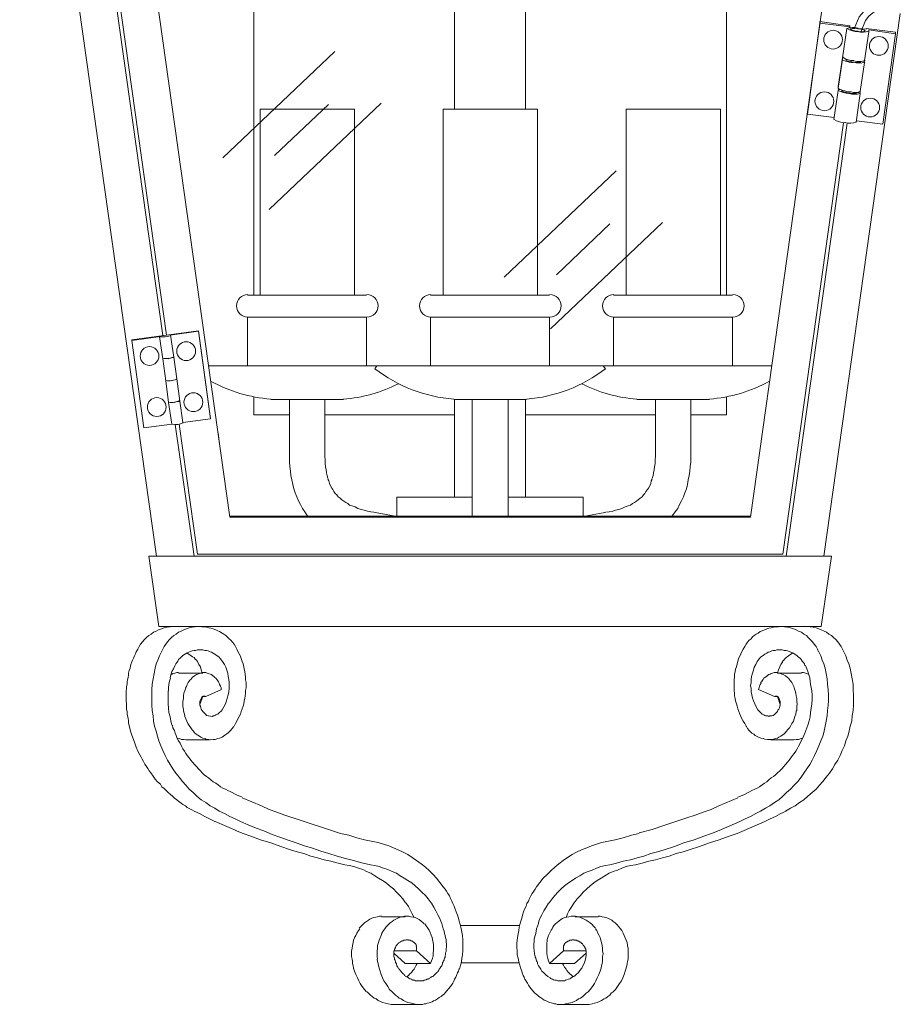
# Model space of a CAD drawing. Units: inches. Extents: x 2.7 to 13.9, y -3.7 to 27.1.
# Drawn here: x 3.3 to 12.6, y -3.7 to 6.7 of the extents above; entities that cross this region are included whole.
import ezdxf

# ---------------------------------------------------------------- set-up
doc = ezdxf.new("R2010")
doc.units = ezdxf.units.IN
doc.header["$MEASUREMENT"] = 0
doc.layers.add('Layer 1', color=7, linetype='Continuous')

# ---------------------------------------------------------------- blocks, each defined once
blk = doc.blocks.new('block 2')
at = {"layer": 'Layer 1', "color": 7, "lineweight": 18, "true_color": 0xffffff}
for points in [[(3.278, 11.322), (4.725, 1.064)], [(4.175, 10.91), (5.5, 1.477)], [(4.175, 10.91), (12.333, 10.91), (11.008, 1.477)], [(7.879, 10.884), (7.879, 5.793)], [(8.629, 10.884), (8.629, 5.793)], [(5.754, 10.548), (5.754, 3.826)], [(10.754, 3.826), (10.754, 10.548), (8.629, 10.548)], [(4.124, 8.137), (4.791, 3.398)], [(4.164, 8.142), (4.832, 3.403)], [(12.548, 6.94), (12.522, 6.94), (12.502, 6.94), (12.466, 6.94), (12.4, 6.935), (12.328, 6.914), (12.262, 6.879), (12.206, 6.828), (12.16, 6.772), (12.104, 6.644)], [(12.593, 6.807), (11.783, 1.064)], [(12.548, 6.863), (12.517, 6.863), (12.502, 6.863), (12.471, 6.863), (12.41, 6.853), (12.354, 6.838), (12.303, 6.812), (12.262, 6.777), (12.226, 6.731), (12.181, 6.619)], [(12.058, 6.675), (11.742, 6.721), (11.742, 6.705), (11.61, 5.742), (11.61, 5.757)], [(11.742, 6.705), (12.058, 6.665), (12.053, 6.654)], [(12.058, 6.665), (12.058, 6.675)], [(12.028, 6.649), (11.982, 6.338)], [(12.145, 6.644), (12.175, 6.639), (12.201, 6.634), (12.216, 6.629), (12.221, 6.619), (12.216, 6.619), (12.196, 6.614), (12.17, 6.614), (12.145, 6.619), (12.114, 6.624), (12.089, 6.629), (12.068, 6.639), (12.063, 6.644), (12.074, 6.644), (12.089, 6.649), (12.114, 6.649), (12.145, 6.644)], [(12.542, 6.593), (12.41, 5.635), (12.13, 5.671)], [(12.145, 6.649), (12.232, 6.639), (12.232, 6.649)], [(12.216, 6.308), (12.262, 6.614)], [(12.232, 6.639), (12.232, 6.649), (12.542, 6.609)], [(12.262, 6.614), (12.262, 6.634), (12.542, 6.593), (12.542, 6.609)], [(6.611, 6.405), (5.428, 5.278)], [(11.936, 6.012), (11.936, 6.033), (11.982, 6.338)], [(12.094, 6.287), (12.074, 6.287), (12.053, 6.293), (12.033, 6.298), (12.012, 6.303), (11.997, 6.308), (11.987, 6.313), (11.982, 6.318), (11.982, 6.323), (11.936, 6.012)], [(11.982, 6.338), (11.982, 6.338)], [(11.982, 6.323), (11.982, 6.338)], [(12.023, 6.318), (12.018, 6.313), (12.023, 6.308), (12.043, 6.303), (12.068, 6.298), (12.094, 6.293), (12.125, 6.287), (12.15, 6.287), (12.17, 6.287), (12.175, 6.293), (12.17, 6.298)], [(12.216, 6.287), (12.17, 5.982), (12.17, 5.977), (12.16, 5.977), (12.15, 5.971), (12.135, 5.971), (12.119, 5.971), (12.099, 5.971), (12.074, 5.977), (12.053, 5.977)], [(11.936, 5.992), (11.89, 5.686)], [(12.053, 5.977), (12.028, 5.982), (12.007, 5.987), (11.987, 5.992), (11.972, 5.997), (11.956, 6.002), (11.946, 6.007), (11.941, 6.012), (11.936, 6.012)], [(11.936, 5.992), (11.936, 5.997), (11.941, 5.997), (11.956, 6.002)], [(11.982, 5.992), (11.977, 5.992), (11.972, 5.987), (11.977, 5.982), (11.997, 5.977), (12.023, 5.971), (12.048, 5.966), (12.079, 5.961), (12.104, 5.961), (12.125, 5.961), (12.13, 5.966), (12.125, 5.971)], [(12.125, 5.656), (12.17, 5.961)], [(12.17, 5.961), (12.17, 5.977)], [(7.1, 5.859), (5.917, 4.733)], [(6.544, 5.844), (5.974, 5.304)], [(5.821, 3.826), (5.821, 5.793), (6.819, 5.793), (6.819, 3.826)], [(7.757, 3.826), (7.757, 5.793), (8.756, 5.793), (8.756, 3.826)], [(9.694, 3.826), (9.694, 5.793), (10.693, 5.793), (10.693, 3.826)], [(11.895, 5.706), (11.61, 5.742)], [(11.992, 5.65), (11.35, 1.084)], [(12.033, 5.645), (11.386, 1.064)], [(9.587, 5.141), (8.404, 4.015)], [(10.076, 4.596), (8.894, 3.469)], [(9.52, 4.58), (8.955, 4.04)], [(5.688, 3.826), (6.947, 3.826)], [(7.625, 3.826), (8.883, 3.826)], [(9.561, 3.826), (10.82, 3.826)], [(6.947, 3.592), (5.688, 3.592), (5.688, 3.077)], [(6.947, 3.592), (6.947, 3.077)], [(8.883, 3.592), (7.625, 3.592), (7.625, 3.077)], [(8.883, 3.592), (8.883, 3.077)], [(10.82, 3.592), (9.561, 3.592), (9.561, 3.077)], [(10.82, 3.592), (10.82, 3.077)], [(4.465, 3.347), (4.465, 3.352), (5.168, 3.449), (5.168, 3.444), (4.868, 3.403), (4.873, 3.403), (4.873, 3.398), (4.857, 3.393), (4.837, 3.388), (4.817, 3.383), (4.791, 3.383), (4.771, 3.383), (4.761, 3.383), (4.756, 3.388), (4.766, 3.388), (4.465, 3.347)], [(5.168, 3.444), (5.296, 2.516), (5.296, 2.521), (5.168, 3.449)], [(4.465, 3.347), (4.592, 2.42), (4.888, 2.46)], [(4.756, 3.383), (4.791, 3.153)], [(4.908, 3.169), (4.873, 3.403)], [(4.791, 3.153), (4.822, 2.919)], [(4.847, 3.153), (4.873, 3.158), (4.888, 3.164), (4.903, 3.164), (4.908, 3.169)], [(4.939, 2.939), (4.908, 3.169)], [(7.513, 3.077), (5.275, 3.077)], [(9.449, 3.077), (7.054, 3.077), (7.033, 3.046)], [(11.233, 3.077), (8.99, 3.077)], [(9.449, 3.077), (9.475, 3.046)], [(4.822, 2.919), (4.852, 2.69)], [(4.883, 2.919), (4.903, 2.924), (4.924, 2.929), (4.934, 2.934), (4.939, 2.939)], [(4.883, 2.919), (4.903, 2.924), (4.924, 2.929), (4.934, 2.934), (4.939, 2.939)], [(4.97, 2.705), (4.939, 2.939)], [(5.754, 2.746), (5.754, 2.557), (6.131, 2.557)], [(6.315, 2.72), (5.933, 2.72)], [(6.081, 2.72), (6.554, 2.72)], [(6.131, 2.16), (6.131, 2.72)], [(6.142, 2.72), (6.702, 2.72)], [(6.504, 2.72), (6.504, 2.16)], [(8.251, 2.72), (7.869, 2.72)], [(7.879, 2.72), (7.879, 1.686)], [(8.017, 2.72), (8.491, 2.72)], [(8.063, 1.487), (8.063, 2.72)], [(8.078, 2.72), (8.639, 2.72)], [(8.445, 2.72), (8.445, 1.487)], [(8.629, 2.72), (8.629, 1.686)], [(10.188, 2.72), (9.806, 2.72)], [(9.954, 2.72), (10.428, 2.72)], [(10.005, 2.72), (10.005, 2.16)], [(10.015, 2.72), (10.575, 2.72)], [(10.377, 2.557), (10.754, 2.557), (10.754, 2.746)], [(10.377, 2.16), (10.377, 2.72)], [(4.852, 2.69), (4.888, 2.46)], [(4.914, 2.69), (4.934, 2.695), (4.954, 2.7), (4.97, 2.7), (4.97, 2.705)], [(5.005, 2.476), (4.97, 2.705)], [(5.005, 2.476), (5.296, 2.516)], [(6.504, 2.557), (7.879, 2.557)], [(8.629, 2.557), (10.005, 2.557)], [(4.924, 2.455), (5.122, 1.064)], [(4.964, 2.46), (5.158, 1.084)], [(5.377, 2.369), (5.393, 2.256)], [(6.131, 2.16), (6.131, 2.109), (6.131, 2.058), (6.137, 2.012), (6.142, 1.961)], [(6.504, 2.16), (6.504, 2.119), (6.509, 2.083), (6.509, 2.042), (6.514, 2.007)], [(10.005, 2.16), (10.005, 2.119), (9.999, 2.083), (9.999, 2.042), (9.994, 2.007)], [(10.377, 2.16), (10.377, 2.109), (10.377, 2.058), (10.371, 2.012), (10.366, 1.961)], [(6.514, 2.007), (6.519, 1.976), (6.524, 1.946), (6.529, 1.915), (6.539, 1.884)], [(9.994, 2.007), (9.989, 1.976), (9.984, 1.946), (9.979, 1.915), (9.969, 1.884)], [(6.142, 1.961), (6.147, 1.915), (6.157, 1.869), (6.167, 1.823), (6.177, 1.777)], [(6.539, 1.879), (6.549, 1.859), (6.554, 1.833), (6.565, 1.808), (6.58, 1.782)], [(9.969, 1.879), (9.959, 1.859), (9.954, 1.833), (9.943, 1.808), (9.928, 1.782)], [(10.366, 1.961), (10.361, 1.915), (10.351, 1.869), (10.341, 1.823), (10.331, 1.777)], [(6.177, 1.777), (6.193, 1.732), (6.208, 1.691), (6.228, 1.65), (6.249, 1.609)], [(6.58, 1.782), (6.59, 1.767), (6.6, 1.747), (6.616, 1.726), (6.631, 1.711)], [(9.928, 1.782), (9.918, 1.767), (9.903, 1.747), (9.892, 1.726), (9.877, 1.711)], [(10.331, 1.777), (10.315, 1.732), (10.3, 1.691), (10.28, 1.65), (10.259, 1.609)], [(6.631, 1.711), (6.646, 1.691), (6.667, 1.675), (6.687, 1.66), (6.707, 1.645), (6.728, 1.63), (6.748, 1.619), (6.768, 1.604), (6.794, 1.594)], [(7.268, 1.686), (8.063, 1.686)], [(7.268, 1.487), (7.268, 1.686)], [(8.445, 1.686), (9.24, 1.686), (9.24, 1.487)], [(9.877, 1.711), (9.862, 1.691), (9.841, 1.675), (9.821, 1.66), (9.801, 1.645), (9.78, 1.63), (9.76, 1.619), (9.74, 1.604), (9.714, 1.594)], [(6.249, 1.609), (6.269, 1.568), (6.295, 1.533), (6.32, 1.492), (6.325, 1.487)], [(6.794, 1.594), (6.825, 1.584), (6.855, 1.568), (6.891, 1.558), (6.921, 1.548), (6.957, 1.538), (6.993, 1.533), (7.023, 1.528), (7.059, 1.523)], [(9.714, 1.594), (9.683, 1.584), (9.648, 1.568), (9.617, 1.558), (9.582, 1.548), (9.551, 1.538), (9.515, 1.533), (9.48, 1.528), (9.449, 1.523)], [(10.259, 1.609), (10.239, 1.568), (10.213, 1.533), (10.183, 1.492), (10.178, 1.487)], [(11.008, 1.487), (5.5, 1.487)], [(11.008, 1.477), (5.5, 1.477)], [(7.059, 1.523), (7.248, 1.487)], [(9.449, 1.523), (9.255, 1.487)], [(4.75, 0.32), (4.643, 1.064), (8.251, 1.064)], [(11.35, 1.084), (5.158, 1.084)], [(11.758, 0.32), (11.865, 1.064), (8.251, 1.064)], [(4.898, 0.32), (4.868, 0.315), (4.837, 0.31), (4.806, 0.305), (4.776, 0.294), (4.745, 0.284), (4.72, 0.269), (4.694, 0.259), (4.669, 0.238), (4.643, 0.223), (4.618, 0.203), (4.598, 0.182), (4.577, 0.157), (4.557, 0.131), (4.541, 0.106), (4.526, 0.08), (4.511, 0.05)], [(4.75, 0.32), (8.251, 0.32)], [(11.753, 0.32), (4.756, 0.32)], [(5.163, 0.32), (5.133, 0.315), (5.102, 0.31), (5.071, 0.305), (5.041, 0.294), (5.015, 0.284), (4.985, 0.269), (4.959, 0.259), (4.934, 0.238), (4.908, 0.223), (4.883, 0.203), (4.863, 0.182), (4.842, 0.157), (4.822, 0.131), (4.806, 0.106), (4.791, 0.08), (4.776, 0.05)], [(5.545, 0.131), (5.53, 0.152), (5.51, 0.172), (5.494, 0.187), (5.474, 0.208), (5.459, 0.223), (5.438, 0.238), (5.418, 0.249), (5.393, 0.264), (5.372, 0.274), (5.352, 0.284), (5.326, 0.294), (5.301, 0.3), (5.28, 0.305), (5.255, 0.31), (5.229, 0.315), (5.204, 0.315)], [(11.758, 0.32), (8.251, 0.32)], [(11.304, 0.315), (11.279, 0.315), (11.253, 0.31), (11.228, 0.305), (11.202, 0.3), (11.182, 0.294), (11.156, 0.284), (11.131, 0.274), (11.11, 0.264), (11.09, 0.249), (11.07, 0.238), (11.049, 0.223), (11.029, 0.208), (11.014, 0.187), (10.993, 0.172), (10.978, 0.152), (10.963, 0.131)], [(11.727, 0.05), (11.717, 0.08), (11.702, 0.106), (11.681, 0.131), (11.666, 0.157), (11.64, 0.182), (11.62, 0.203), (11.6, 0.223), (11.574, 0.238), (11.549, 0.259), (11.518, 0.269), (11.493, 0.284), (11.462, 0.294), (11.431, 0.305), (11.401, 0.31), (11.37, 0.315), (11.34, 0.32)], [(11.997, 0.05), (11.982, 0.08), (11.967, 0.106), (11.951, 0.131), (11.931, 0.157), (11.91, 0.182), (11.885, 0.203), (11.865, 0.223), (11.839, 0.238), (11.814, 0.259), (11.788, 0.269), (11.758, 0.284), (11.732, 0.294), (11.702, 0.305), (11.671, 0.31), (11.64, 0.315), (11.605, 0.32)], [(5.545, -0.735), (5.561, -0.71), (5.576, -0.684), (5.586, -0.659), (5.601, -0.633), (5.612, -0.608), (5.622, -0.582), (5.632, -0.552), (5.642, -0.526), (5.647, -0.501), (5.652, -0.47), (5.658, -0.445), (5.663, -0.414), (5.668, -0.388), (5.668, -0.358), (5.673, -0.332), (5.673, -0.302), (5.673, -0.276), (5.668, -0.246), (5.668, -0.215), (5.663, -0.19), (5.658, -0.159), (5.652, -0.134), (5.647, -0.108), (5.642, -0.078), (5.632, -0.052), (5.622, -0.022), (5.612, 0.004), (5.601, 0.029), (5.586, 0.055), (5.576, 0.08), (5.561, 0.106), (5.545, 0.131)], [(10.963, 0.131), (10.947, 0.106), (10.932, 0.08), (10.917, 0.055), (10.907, 0.029), (10.896, 0.004), (10.881, -0.022), (10.876, -0.052), (10.866, -0.078), (10.861, -0.108), (10.85, -0.134), (10.845, -0.159), (10.84, -0.19), (10.84, -0.215), (10.835, -0.246), (10.835, -0.276), (10.835, -0.302), (10.835, -0.332), (10.835, -0.358), (10.84, -0.388), (10.84, -0.414), (10.845, -0.445), (10.85, -0.47), (10.861, -0.501), (10.866, -0.526), (10.876, -0.552), (10.886, -0.582), (10.896, -0.608), (10.907, -0.633), (10.917, -0.659), (10.932, -0.684), (10.947, -0.71), (10.963, -0.735)], [(4.511, 0.05), (4.501, 0.029), (4.491, 0.009), (4.48, -0.016), (4.47, -0.037), (4.465, -0.057), (4.455, -0.083), (4.45, -0.103), (4.445, -0.123), (4.434, -0.149), (4.429, -0.174), (4.429, -0.195), (4.424, -0.22), (4.419, -0.246), (4.414, -0.266), (4.414, -0.292), (4.409, -0.317), (4.409, -0.343), (4.404, -0.363), (4.404, -0.388), (4.404, -0.414), (4.404, -0.46), (4.409, -0.506), (4.409, -0.531), (4.409, -0.557), (4.414, -0.582), (4.414, -0.608), (4.419, -0.628), (4.424, -0.653), (4.429, -0.679), (4.429, -0.704), (4.44, -0.745), (4.45, -0.791), (4.465, -0.832), (4.48, -0.878), (4.496, -0.918), (4.511, -0.959), (4.526, -1), (4.547, -1.041), (4.562, -1.066), (4.572, -1.087), (4.587, -1.112), (4.603, -1.138), (4.618, -1.163), (4.633, -1.183), (4.649, -1.209), (4.664, -1.229), (4.689, -1.265), (4.71, -1.296), (4.735, -1.326), (4.766, -1.352), (4.781, -1.377), (4.806, -1.397), (4.827, -1.418), (4.847, -1.438), (4.873, -1.459), (4.893, -1.479), (4.914, -1.499), (4.939, -1.515), (4.959, -1.53), (4.985, -1.55), (5.005, -1.566), (5.031, -1.581), (5.051, -1.596), (5.077, -1.612), (5.097, -1.622), (5.122, -1.637)], [(4.776, 0.05), (4.756, 0.009), (4.74, -0.037), (4.72, -0.078), (4.71, -0.123)], [(5.423, -0.052), (5.413, -0.037), (5.398, -0.022), (5.387, -0.006), (5.372, 0.004), (5.357, 0.014), (5.342, 0.024), (5.326, 0.035), (5.306, 0.045), (5.291, 0.05), (5.27, 0.06), (5.255, 0.065), (5.235, 0.065), (5.214, 0.07), (5.199, 0.07), (5.179, 0.07), (5.158, 0.07), (5.138, 0.065), (5.122, 0.065), (5.102, 0.06), (5.082, 0.055), (5.066, 0.045), (5.051, 0.04), (5.031, 0.029), (5.015, 0.019), (5, 0.009), (4.985, -0.006), (4.975, -0.016), (4.959, -0.032), (4.949, -0.047), (4.939, -0.062), (4.929, -0.078), (4.919, -0.098)], [(5.158, -0.052), (5.148, -0.037), (5.133, -0.027), (5.122, -0.011), (5.107, -0.001), (5.092, 0.009), (5.077, 0.019), (5.061, 0.029), (5.046, 0.04)], [(11.584, -0.098), (11.579, -0.078), (11.569, -0.062), (11.554, -0.047), (11.544, -0.032), (11.533, -0.016), (11.518, -0.006), (11.503, 0.009), (11.488, 0.019), (11.472, 0.029), (11.457, 0.04), (11.437, 0.045), (11.421, 0.055), (11.401, 0.06), (11.386, 0.065), (11.365, 0.065), (11.345, 0.07), (11.324, 0.07), (11.304, 0.07), (11.289, 0.07), (11.268, 0.065), (11.248, 0.065), (11.233, 0.06), (11.212, 0.05), (11.197, 0.045), (11.182, 0.035), (11.161, 0.024), (11.146, 0.014), (11.131, 0.004), (11.115, -0.006), (11.105, -0.022), (11.09, -0.037), (11.08, -0.052)], [(11.457, 0.04), (11.442, 0.029), (11.426, 0.019), (11.411, 0.009), (11.396, -0.001), (11.386, -0.011), (11.37, -0.027), (11.36, -0.037), (11.345, -0.052)], [(11.798, -0.123), (11.783, -0.078), (11.768, -0.037), (11.753, 0.009), (11.732, 0.05)], [(12.063, -0.123), (12.048, -0.078), (12.033, -0.037), (12.018, 0.009), (11.997, 0.05)], [(4.919, -0.098), (4.903, -0.129), (4.888, -0.159), (4.878, -0.195), (4.868, -0.225)], [(5.209, -0.174), (5.199, -0.139), (5.189, -0.108), (5.173, -0.083), (5.158, -0.052)], [(5.418, -0.562), (5.438, -0.531), (5.454, -0.501), (5.464, -0.47), (5.474, -0.439), (5.484, -0.404), (5.489, -0.373), (5.494, -0.338), (5.494, -0.307), (5.494, -0.276), (5.489, -0.241), (5.484, -0.21), (5.479, -0.174), (5.469, -0.144), (5.459, -0.113), (5.444, -0.083), (5.423, -0.052)], [(11.08, -0.052), (11.065, -0.083), (11.049, -0.113), (11.039, -0.144), (11.029, -0.174), (11.019, -0.21), (11.014, -0.241), (11.014, -0.276), (11.008, -0.307), (11.014, -0.338), (11.014, -0.373), (11.024, -0.404), (11.029, -0.439), (11.039, -0.47), (11.054, -0.501), (11.07, -0.531), (11.085, -0.562)], [(11.35, -0.052), (11.33, -0.083), (11.319, -0.108), (11.304, -0.139), (11.294, -0.174)], [(11.635, -0.225), (11.625, -0.195), (11.615, -0.159), (11.605, -0.129), (11.589, -0.093)], [(4.71, -0.123), (4.699, -0.18), (4.689, -0.236), (4.679, -0.292), (4.674, -0.353), (4.674, -0.409), (4.674, -0.465), (4.674, -0.516), (4.679, -0.572), (4.689, -0.628), (4.694, -0.684), (4.705, -0.735), (4.72, -0.791), (4.735, -0.842), (4.75, -0.893), (4.771, -0.944), (4.791, -0.995), (4.817, -1.046), (4.842, -1.097), (4.868, -1.143), (4.898, -1.189), (4.929, -1.234), (4.964, -1.275), (5, -1.321), (5.036, -1.362), (5.071, -1.403), (5.112, -1.438), (5.153, -1.479), (5.199, -1.515), (5.245, -1.545), (5.291, -1.581), (5.342, -1.606), (5.387, -1.637)], [(4.959, -0.169), (4.939, -0.169), (4.919, -0.174), (4.898, -0.18), (4.883, -0.19)], [(4.959, -0.174), (5.214, -0.174)], [(5.148, -0.19), (5.128, -0.205), (5.102, -0.22)], [(5.209, -0.174), (5.194, -0.174), (5.179, -0.18), (5.163, -0.185), (5.148, -0.19)], [(5.245, -0.169), (5.229, -0.169), (5.209, -0.169)], [(5.306, -0.19), (5.291, -0.185), (5.275, -0.18), (5.26, -0.174), (5.245, -0.169)], [(5.387, -0.281), (5.382, -0.266), (5.372, -0.256), (5.362, -0.241), (5.352, -0.23), (5.342, -0.22), (5.331, -0.21), (5.316, -0.2), (5.306, -0.19)], [(11.115, -1.637), (11.166, -1.606), (11.212, -1.581), (11.263, -1.545), (11.309, -1.515), (11.35, -1.479), (11.391, -1.438), (11.431, -1.403), (11.472, -1.362), (11.508, -1.321), (11.544, -1.275), (11.574, -1.234), (11.605, -1.189), (11.635, -1.143), (11.661, -1.097), (11.686, -1.046), (11.712, -0.995), (11.732, -0.944), (11.753, -0.893), (11.773, -0.842), (11.788, -0.791), (11.798, -0.735), (11.809, -0.684), (11.819, -0.628), (11.824, -0.572), (11.829, -0.516), (11.834, -0.465), (11.834, -0.409), (11.829, -0.353), (11.824, -0.292), (11.819, -0.236), (11.809, -0.18), (11.798, -0.123)], [(11.202, -0.19), (11.187, -0.2), (11.177, -0.21), (11.161, -0.22), (11.151, -0.23), (11.141, -0.241), (11.131, -0.256), (11.126, -0.266), (11.115, -0.281)], [(11.258, -0.169), (11.243, -0.174), (11.228, -0.18), (11.217, -0.185), (11.202, -0.19)], [(11.294, -0.169), (11.279, -0.169), (11.258, -0.169)], [(11.294, -0.174), (11.549, -0.174)], [(11.355, -0.19), (11.34, -0.185), (11.324, -0.18), (11.309, -0.174), (11.294, -0.174)], [(11.401, -0.22), (11.38, -0.205), (11.355, -0.19)], [(11.38, -1.637), (11.431, -1.606), (11.482, -1.581), (11.528, -1.545), (11.574, -1.515), (11.615, -1.479), (11.661, -1.438), (11.702, -1.403), (11.737, -1.362), (11.773, -1.321), (11.809, -1.275), (11.844, -1.234), (11.875, -1.189), (11.9, -1.143), (11.931, -1.097), (11.956, -1.046), (11.977, -0.995), (12.002, -0.944), (12.018, -0.893), (12.038, -0.842), (12.053, -0.791), (12.063, -0.735), (12.079, -0.684), (12.084, -0.628), (12.094, -0.572), (12.099, -0.516), (12.099, -0.465), (12.099, -0.409), (12.094, -0.353), (12.094, -0.292), (12.084, -0.236), (12.074, -0.18), (12.063, -0.123)], [(11.625, -0.19), (11.605, -0.18), (11.589, -0.174), (11.569, -0.169), (11.549, -0.169)], [(4.873, -0.23), (4.863, -0.261), (4.857, -0.297), (4.852, -0.327), (4.852, -0.363)], [(5.071, -0.261), (5.061, -0.276), (5.051, -0.297), (5.041, -0.317), (5.031, -0.332)], [(5.102, -0.22), (5.097, -0.23), (5.087, -0.241), (5.077, -0.251), (5.071, -0.261)], [(5.408, -0.348), (5.408, -0.327), (5.403, -0.312), (5.393, -0.297), (5.387, -0.281)], [(11.121, -0.281), (11.11, -0.297), (11.105, -0.312), (11.1, -0.327), (11.095, -0.348)], [(11.437, -0.261), (11.426, -0.251), (11.421, -0.241), (11.411, -0.23), (11.401, -0.22)], [(11.472, -0.332), (11.467, -0.317), (11.457, -0.297), (11.447, -0.276), (11.437, -0.261)], [(11.656, -0.363), (11.651, -0.327), (11.645, -0.297), (11.64, -0.261), (11.635, -0.23)], [(4.847, -0.363), (4.847, -0.409), (4.847, -0.455), (4.847, -0.501), (4.852, -0.546), (4.857, -0.592), (4.868, -0.638), (4.878, -0.679), (4.888, -0.725)], [(5.036, -0.332), (5.026, -0.363), (5.015, -0.388), (5.01, -0.414), (5.01, -0.445), (5.005, -0.475), (5.005, -0.501), (5.005, -0.531), (5.01, -0.557)], [(5.245, -0.424), (5.413, -0.348)], [(11.299, -0.424), (11.263, -0.424), (11.095, -0.348)], [(11.498, -0.557), (11.498, -0.531), (11.503, -0.501), (11.498, -0.475), (11.498, -0.445), (11.493, -0.414), (11.488, -0.388), (11.482, -0.363), (11.472, -0.332)], [(11.615, -0.725), (11.63, -0.679), (11.64, -0.638), (11.645, -0.592), (11.651, -0.546), (11.656, -0.501), (11.661, -0.455), (11.661, -0.409), (11.656, -0.363)], [(5.184, -0.516), (5.184, -0.495), (5.184, -0.475), (5.204, -0.429), (5.219, -0.419), (5.24, -0.419), (5.245, -0.424)], [(5.214, -0.424), (5.184, -0.506)], [(5.184, -0.516), (5.189, -0.526), (5.194, -0.541), (5.199, -0.557), (5.204, -0.567), (5.214, -0.582), (5.224, -0.592), (5.235, -0.602), (5.245, -0.613)], [(5.209, -0.424), (5.245, -0.424)], [(11.324, -0.516), (11.324, -0.495), (11.324, -0.475), (11.304, -0.429), (11.289, -0.419), (11.268, -0.419), (11.263, -0.424)], [(11.263, -0.613), (11.273, -0.602), (11.284, -0.592), (11.294, -0.582), (11.299, -0.567), (11.309, -0.557), (11.314, -0.541), (11.319, -0.526), (11.324, -0.516)], [(11.294, -0.424), (11.324, -0.506)], [(5.01, -0.557), (5.01, -0.572), (5.015, -0.577)], [(5.01, -0.577), (5.021, -0.608), (5.026, -0.633), (5.036, -0.659), (5.046, -0.684), (5.056, -0.71), (5.071, -0.73), (5.087, -0.755), (5.102, -0.776)], [(5.245, -0.613), (5.255, -0.623), (5.27, -0.628)], [(5.316, -0.633), (5.326, -0.628), (5.336, -0.628), (5.342, -0.623), (5.352, -0.618)], [(5.352, -0.618), (5.372, -0.608), (5.393, -0.592), (5.408, -0.577), (5.418, -0.562)], [(11.085, -0.562), (11.1, -0.577), (11.115, -0.592), (11.131, -0.608), (11.151, -0.618)], [(11.151, -0.618), (11.161, -0.623), (11.172, -0.628), (11.182, -0.628), (11.192, -0.628), (11.202, -0.633), (11.212, -0.628), (11.223, -0.628), (11.233, -0.628)], [(11.233, -0.628), (11.248, -0.623), (11.263, -0.613)], [(11.401, -0.776), (11.421, -0.755), (11.437, -0.73), (11.447, -0.71), (11.462, -0.684), (11.472, -0.659), (11.477, -0.633), (11.488, -0.608), (11.493, -0.577)], [(11.498, -0.557), (11.498, -0.572), (11.493, -0.577)], [(4.893, -0.725), (4.898, -0.755), (4.914, -0.781), (4.924, -0.811), (4.934, -0.837), (4.944, -0.867), (4.959, -0.893), (4.975, -0.918), (4.99, -0.949), (5.005, -0.975), (5.021, -1), (5.036, -1.025), (5.051, -1.046), (5.071, -1.071), (5.087, -1.097), (5.107, -1.117), (5.128, -1.143), (5.148, -1.163), (5.168, -1.189), (5.189, -1.209), (5.209, -1.229), (5.229, -1.25), (5.255, -1.27), (5.275, -1.285), (5.301, -1.306), (5.326, -1.326), (5.352, -1.341), (5.377, -1.357), (5.403, -1.377), (5.428, -1.392), (5.454, -1.403), (5.479, -1.418), (5.51, -1.433)], [(5.316, -0.633), (5.275, -0.628)], [(10.998, -1.433), (11.024, -1.418), (11.054, -1.403), (11.08, -1.392), (11.105, -1.377), (11.131, -1.357), (11.156, -1.341), (11.182, -1.326), (11.202, -1.306), (11.228, -1.285), (11.253, -1.27), (11.273, -1.25), (11.294, -1.229), (11.319, -1.209), (11.34, -1.189), (11.36, -1.163), (11.38, -1.143), (11.401, -1.117), (11.416, -1.097), (11.437, -1.071), (11.452, -1.046), (11.472, -1.025), (11.488, -1), (11.503, -0.975), (11.518, -0.949), (11.533, -0.918), (11.544, -0.893), (11.559, -0.867), (11.574, -0.837), (11.584, -0.811), (11.595, -0.781), (11.605, -0.755), (11.615, -0.725)], [(5.102, -0.776), (5.117, -0.791), (5.128, -0.806), (5.143, -0.822), (5.163, -0.832), (5.179, -0.842), (5.194, -0.852), (5.214, -0.862), (5.229, -0.867)], [(5.418, -0.852), (5.433, -0.842), (5.449, -0.832), (5.469, -0.817), (5.484, -0.806), (5.5, -0.791), (5.515, -0.776), (5.525, -0.76), (5.54, -0.745)], [(5.54, -0.74), (5.545, -0.735)], [(10.968, -0.74), (10.963, -0.735)], [(10.968, -0.74), (10.978, -0.76), (10.993, -0.781), (11.008, -0.796), (11.024, -0.811), (11.044, -0.822), (11.059, -0.837), (11.08, -0.847), (11.1, -0.857), (11.121, -0.862), (11.141, -0.867), (11.161, -0.873), (11.187, -0.878), (11.207, -0.878), (11.228, -0.878), (11.253, -0.873), (11.273, -0.867)], [(11.273, -0.867), (11.294, -0.862), (11.309, -0.852), (11.33, -0.842), (11.345, -0.832), (11.36, -0.822), (11.375, -0.806), (11.391, -0.791), (11.401, -0.776)], [(4.944, -0.862), (4.964, -0.867), (4.99, -0.878), (5.01, -0.878), (5.036, -0.883)], [(5.286, -0.883), (5.036, -0.883)], [(5.235, -0.867), (5.255, -0.878), (5.28, -0.878), (5.301, -0.883), (5.326, -0.878), (5.347, -0.878), (5.372, -0.867), (5.393, -0.862), (5.418, -0.852)], [(11.472, -0.883), (11.223, -0.883)], [(11.472, -0.883), (11.493, -0.878), (11.518, -0.878), (11.544, -0.867), (11.564, -0.862)], [(5.51, -1.433), (5.571, -1.464), (5.632, -1.489)], [(10.876, -1.489), (10.937, -1.464), (10.998, -1.433)], [(5.836, -1.581), (5.632, -1.494)], [(10.672, -1.581), (10.876, -1.494)], [(5.122, -1.637), (5.179, -1.662), (5.235, -1.693), (5.286, -1.719), (5.342, -1.744)], [(5.387, -1.637), (5.444, -1.662), (5.5, -1.693), (5.556, -1.719), (5.612, -1.744)], [(5.836, -1.581), (5.917, -1.617), (5.999, -1.647)], [(5.999, -1.647), (6.081, -1.678), (6.167, -1.708)], [(10.336, -1.708), (10.422, -1.678), (10.509, -1.647)], [(10.509, -1.647), (10.591, -1.617), (10.672, -1.581)], [(10.896, -1.744), (10.952, -1.719), (11.008, -1.693), (11.065, -1.662), (11.115, -1.637)], [(11.161, -1.744), (11.217, -1.719), (11.273, -1.693), (11.33, -1.662), (11.386, -1.637)], [(5.347, -1.744), (5.566, -1.841)], [(5.612, -1.744), (5.693, -1.78), (5.78, -1.815), (5.861, -1.846), (5.948, -1.882), (6.03, -1.912), (6.116, -1.943), (6.203, -1.973), (6.289, -2.004), (6.376, -2.029), (6.463, -2.06), (6.549, -2.085), (6.636, -2.111), (6.723, -2.136), (6.809, -2.157), (6.896, -2.182), (6.988, -2.203)], [(6.672, -1.871), (6.172, -1.708)], [(10.101, -1.785), (10.219, -1.744), (10.336, -1.708)], [(10.896, -1.744), (10.677, -1.841)], [(11.161, -1.744), (10.942, -1.841)], [(5.561, -1.841), (5.642, -1.871), (5.724, -1.902)], [(6.672, -1.871), (6.758, -1.892), (6.845, -1.917), (6.926, -1.938), (7.013, -1.958)], [(9.49, -1.958), (9.576, -1.938), (9.663, -1.917), (9.75, -1.892), (9.831, -1.871)], [(9.831, -1.866), (9.969, -1.831), (10.101, -1.785)], [(10.514, -1.902), (10.596, -1.871), (10.677, -1.841)], [(10.784, -1.902), (10.866, -1.871), (10.942, -1.841)], [(5.724, -1.902), (5.826, -1.938), (5.933, -1.973), (6.04, -2.009), (6.142, -2.045)], [(7.757, -2.437), (7.721, -2.391), (7.686, -2.345), (7.65, -2.305), (7.609, -2.264), (7.569, -2.228), (7.523, -2.192), (7.477, -2.157), (7.431, -2.126), (7.385, -2.096), (7.334, -2.07), (7.283, -2.045), (7.232, -2.024), (7.181, -2.004), (7.125, -1.984), (7.069, -1.968), (7.013, -1.958)], [(9.49, -1.958), (9.434, -1.968), (9.378, -1.984), (9.327, -2.004), (9.276, -2.024), (9.22, -2.045), (9.169, -2.07), (9.123, -2.096), (9.072, -2.126), (9.026, -2.157), (8.98, -2.192), (8.939, -2.228), (8.899, -2.264), (8.858, -2.305), (8.817, -2.345), (8.781, -2.391), (8.746, -2.437)], [(10.096, -2.045), (10.203, -2.009), (10.305, -1.973), (10.412, -1.938), (10.514, -1.902)], [(10.361, -2.045), (10.468, -2.009), (10.575, -1.973), (10.677, -1.938), (10.784, -1.902)], [(6.142, -2.045), (6.213, -2.065), (6.284, -2.085), (6.356, -2.111), (6.427, -2.131), (6.498, -2.152), (6.57, -2.167), (6.646, -2.187), (6.718, -2.203)], [(9.52, -2.203), (9.592, -2.187), (9.663, -2.167), (9.74, -2.152), (9.811, -2.131), (9.882, -2.111), (9.954, -2.085), (10.025, -2.065), (10.096, -2.045)], [(9.791, -2.203), (9.862, -2.187), (9.933, -2.167), (10.005, -2.152), (10.076, -2.131), (10.147, -2.111), (10.224, -2.085), (10.295, -2.065), (10.361, -2.045)], [(7.36, -2.605), (7.329, -2.565), (7.298, -2.529), (7.263, -2.493), (7.232, -2.457), (7.191, -2.427), (7.156, -2.396), (7.115, -2.371), (7.074, -2.345), (7.033, -2.32), (6.993, -2.294), (6.947, -2.274), (6.906, -2.254), (6.86, -2.238), (6.814, -2.223), (6.763, -2.213), (6.718, -2.203)], [(7.63, -2.605), (7.599, -2.565), (7.569, -2.529), (7.533, -2.493), (7.497, -2.457), (7.462, -2.427), (7.426, -2.396), (7.385, -2.371), (7.344, -2.345), (7.304, -2.32), (7.263, -2.294), (7.217, -2.274), (7.171, -2.254), (7.125, -2.238), (7.079, -2.223), (7.033, -2.213), (6.988, -2.203)], [(9.52, -2.203), (9.475, -2.213), (9.424, -2.223), (9.378, -2.238), (9.332, -2.259), (9.291, -2.274), (9.245, -2.294), (9.204, -2.32), (9.159, -2.345), (9.123, -2.371), (9.082, -2.396), (9.041, -2.427), (9.006, -2.457), (8.97, -2.493), (8.939, -2.529), (8.909, -2.565), (8.878, -2.605)], [(9.791, -2.203), (9.74, -2.213), (9.694, -2.223), (9.648, -2.238), (9.602, -2.259), (9.556, -2.274), (9.515, -2.294), (9.469, -2.32), (9.429, -2.345), (9.388, -2.371), (9.352, -2.396), (9.311, -2.427), (9.276, -2.457), (9.24, -2.493), (9.21, -2.529), (9.174, -2.565), (9.143, -2.605)], [(7.874, -2.641), (7.859, -2.615), (7.849, -2.59), (7.834, -2.559), (7.823, -2.534), (7.808, -2.508), (7.793, -2.483), (7.778, -2.463), (7.757, -2.437)], [(8.746, -2.437), (8.731, -2.463), (8.715, -2.483), (8.7, -2.508), (8.685, -2.534), (8.669, -2.559), (8.659, -2.59), (8.644, -2.615), (8.634, -2.641)], [(7.36, -2.605), (7.365, -2.61)], [(7.63, -2.605), (7.63, -2.61)], [(8.878, -2.605), (8.873, -2.61)], [(9.143, -2.605), (9.143, -2.61)], [(7.451, -2.763), (7.431, -2.722), (7.411, -2.687), (7.39, -2.646), (7.365, -2.61)], [(7.365, -2.61), (7.365, -2.61)], [(7.63, -2.61), (7.635, -2.61)], [(7.721, -2.773), (7.701, -2.733), (7.681, -2.692), (7.66, -2.651), (7.635, -2.61)], [(7.951, -2.901), (7.946, -2.865), (7.936, -2.835), (7.925, -2.799), (7.92, -2.768), (7.91, -2.738), (7.895, -2.702), (7.885, -2.672), (7.874, -2.641)], [(8.634, -2.641), (8.618, -2.672), (8.608, -2.702), (8.598, -2.738), (8.588, -2.768), (8.578, -2.799), (8.567, -2.835), (8.562, -2.865), (8.557, -2.901)], [(8.873, -2.61), (8.848, -2.651), (8.822, -2.692), (8.802, -2.733), (8.781, -2.773)], [(8.873, -2.61), (8.873, -2.61)], [(9.138, -2.61), (9.118, -2.646), (9.092, -2.687), (9.072, -2.722), (9.057, -2.763)], [(9.143, -2.61), (9.138, -2.61)], [(6.947, -2.804), (6.926, -2.819), (6.906, -2.835), (6.891, -2.855), (6.87, -2.875)], [(7.105, -2.748), (7.084, -2.748), (7.064, -2.753), (7.044, -2.758), (7.023, -2.763), (7.003, -2.768), (6.983, -2.779), (6.967, -2.789), (6.947, -2.804)], [(7.217, -2.804), (7.197, -2.819), (7.176, -2.84), (7.156, -2.86), (7.141, -2.88), (7.125, -2.901), (7.11, -2.926), (7.1, -2.952), (7.09, -2.977)], [(7.105, -2.753), (7.355, -2.753)], [(7.558, -2.83), (7.543, -2.814), (7.523, -2.799), (7.502, -2.784), (7.482, -2.773), (7.462, -2.763), (7.441, -2.758), (7.416, -2.753), (7.395, -2.748), (7.37, -2.748), (7.349, -2.748), (7.324, -2.753), (7.304, -2.758), (7.278, -2.768), (7.258, -2.779), (7.237, -2.789), (7.217, -2.804)], [(7.721, -2.773), (7.732, -2.799), (7.742, -2.824), (7.752, -2.855), (7.757, -2.88), (7.767, -2.906), (7.772, -2.931), (7.778, -2.952), (7.783, -2.977), (7.788, -2.993), (7.788, -3.013), (7.788, -3.028), (7.793, -3.038), (7.793, -3.059), (7.793, -3.074), (7.788, -3.089), (7.788, -3.105), (7.788, -3.12), (7.783, -3.135), (7.783, -3.151), (7.778, -3.171), (7.778, -3.181), (7.772, -3.191), (7.767, -3.202), (7.767, -3.212), (7.762, -3.222), (7.757, -3.232), (7.752, -3.242), (7.752, -3.252), (7.747, -3.263), (7.742, -3.273), (7.732, -3.283), (7.727, -3.293), (7.721, -3.303), (7.716, -3.309), (7.711, -3.319), (7.706, -3.329), (7.701, -3.334), (7.696, -3.339), (7.691, -3.344), (7.686, -3.349), (7.681, -3.354), (7.676, -3.359), (7.671, -3.365), (7.665, -3.37), (7.66, -3.375), (7.655, -3.38), (7.65, -3.385), (7.645, -3.385), (7.635, -3.39), (7.63, -3.395), (7.625, -3.395), (7.62, -3.4), (7.614, -3.405), (7.609, -3.41), (7.599, -3.41), (7.594, -3.416), (7.584, -3.416), (7.579, -3.421), (7.574, -3.421), (7.563, -3.426), (7.558, -3.426), (7.553, -3.426), (7.548, -3.431), (7.543, -3.431), (7.538, -3.431), (7.533, -3.431), (7.528, -3.431), (7.523, -3.431), (7.518, -3.431), (7.513, -3.431), (7.507, -3.431), (7.502, -3.431), (7.497, -3.431), (7.492, -3.431), (7.487, -3.431), (7.482, -3.431), (7.477, -3.431), (7.472, -3.431), (7.467, -3.431), (7.462, -3.431), (7.456, -3.426), (7.451, -3.426), (7.441, -3.426), (7.436, -3.421), (7.426, -3.421), (7.421, -3.416), (7.411, -3.41), (7.406, -3.41), (7.395, -3.405), (7.39, -3.4), (7.385, -3.395), (7.375, -3.395), (7.37, -3.39), (7.36, -3.385), (7.355, -3.38), (7.349, -3.375), (7.344, -3.365), (7.334, -3.359), (7.329, -3.354), (7.324, -3.349), (7.319, -3.344), (7.314, -3.334), (7.309, -3.329), (7.304, -3.324), (7.298, -3.314), (7.293, -3.309), (7.288, -3.303), (7.283, -3.298), (7.278, -3.288), (7.273, -3.283), (7.268, -3.273), (7.268, -3.268), (7.263, -3.258), (7.263, -3.252), (7.258, -3.242), (7.253, -3.237), (7.253, -3.227), (7.248, -3.222), (7.248, -3.217), (7.248, -3.212), (7.242, -3.207), (7.242, -3.202), (7.242, -3.191), (7.237, -3.176), (7.237, -3.161)], [(8.781, -2.773), (8.771, -2.799), (8.766, -2.824), (8.756, -2.855), (8.746, -2.88), (8.741, -2.906), (8.736, -2.931), (8.731, -2.952), (8.725, -2.977), (8.72, -2.993), (8.72, -3.013), (8.72, -3.028), (8.715, -3.038), (8.715, -3.059), (8.715, -3.074), (8.715, -3.089), (8.72, -3.105), (8.72, -3.12), (8.725, -3.135), (8.725, -3.151), (8.731, -3.171), (8.731, -3.181), (8.736, -3.191), (8.741, -3.202), (8.741, -3.212), (8.746, -3.222), (8.751, -3.232), (8.756, -3.242), (8.756, -3.252)], [(9.291, -2.804), (9.271, -2.789), (9.25, -2.779), (9.225, -2.768), (9.204, -2.758), (9.184, -2.753), (9.159, -2.748), (9.133, -2.748), (9.113, -2.748), (9.087, -2.753), (9.067, -2.758), (9.046, -2.763), (9.021, -2.773), (9.001, -2.784), (8.98, -2.799), (8.965, -2.814), (8.945, -2.83)], [(9.153, -2.753), (9.398, -2.753)], [(9.368, -2.875), (9.347, -2.855), (9.332, -2.835), (9.311, -2.819), (9.291, -2.804)], [(9.556, -2.804), (9.541, -2.789), (9.52, -2.779), (9.5, -2.768), (9.48, -2.763), (9.459, -2.758), (9.439, -2.753), (9.418, -2.748), (9.398, -2.748)], [(9.683, -2.977), (9.673, -2.952), (9.663, -2.926), (9.648, -2.901), (9.633, -2.88), (9.617, -2.86), (9.597, -2.84), (9.576, -2.819), (9.556, -2.804)], [(6.876, -2.88), (6.86, -2.901), (6.845, -2.926), (6.835, -2.952), (6.819, -2.972)], [(7.65, -3.023), (7.645, -2.998), (7.64, -2.972), (7.63, -2.947), (7.62, -2.921), (7.609, -2.896), (7.594, -2.875), (7.579, -2.85), (7.563, -2.83)], [(8.567, -2.845), (7.941, -2.845)], [(7.966, -3.003), (7.961, -2.952), (7.951, -2.901)], [(8.557, -2.901), (8.547, -2.952), (8.542, -3.003)], [(8.945, -2.83), (8.929, -2.845), (8.919, -2.865), (8.909, -2.88), (8.899, -2.896), (8.888, -2.916), (8.878, -2.937), (8.873, -2.952), (8.863, -2.972), (8.858, -2.993), (8.858, -3.013), (8.853, -3.033), (8.853, -3.054), (8.853, -3.074), (8.853, -3.095), (8.853, -3.115), (8.853, -3.135)], [(9.418, -2.972), (9.408, -2.952), (9.393, -2.926), (9.383, -2.901), (9.368, -2.88)], [(6.819, -2.977), (6.809, -3.003), (6.804, -3.028), (6.799, -3.059), (6.794, -3.089), (6.789, -3.115), (6.789, -3.145), (6.789, -3.176), (6.794, -3.202)], [(7.09, -2.977), (7.079, -3.003), (7.074, -3.028), (7.064, -3.059), (7.064, -3.089), (7.059, -3.115), (7.059, -3.145), (7.059, -3.176), (7.064, -3.202)], [(7.237, -3.151), (7.237, -3.145), (7.237, -3.14), (7.237, -3.135), (7.237, -3.13), (7.237, -3.125), (7.237, -3.12), (7.237, -3.115), (7.242, -3.11), (7.242, -3.105), (7.242, -3.1), (7.242, -3.095), (7.248, -3.095), (7.248, -3.089), (7.248, -3.084), (7.253, -3.079), (7.253, -3.074), (7.258, -3.069), (7.258, -3.064), (7.263, -3.059), (7.268, -3.054), (7.268, -3.049), (7.273, -3.049), (7.273, -3.044), (7.278, -3.038), (7.283, -3.038), (7.288, -3.033), (7.288, -3.028), (7.293, -3.028), (7.298, -3.023), (7.304, -3.023), (7.304, -3.018), (7.309, -3.018), (7.314, -3.013), (7.319, -3.013), (7.324, -3.013), (7.324, -3.008), (7.329, -3.008), (7.334, -3.008), (7.339, -3.003), (7.344, -3.003), (7.349, -3.003), (7.355, -3.003), (7.36, -3.003), (7.365, -2.998), (7.37, -2.998), (7.375, -2.998), (7.38, -2.998), (7.385, -2.998), (7.39, -2.998), (7.39, -3.003), (7.395, -3.003), (7.4, -3.003), (7.406, -3.003), (7.411, -3.003), (7.416, -3.008), (7.421, -3.008), (7.426, -3.008), (7.426, -3.013), (7.431, -3.013), (7.436, -3.013), (7.436, -3.018), (7.441, -3.018), (7.441, -3.023), (7.446, -3.023), (7.451, -3.028), (7.456, -3.033), (7.462, -3.038), (7.467, -3.044), (7.467, -3.049), (7.472, -3.049), (7.472, -3.054), (7.472, -3.059), (7.477, -3.059), (7.477, -3.064)], [(7.93, -3.309), (7.941, -3.268), (7.951, -3.232), (7.956, -3.191), (7.961, -3.156), (7.966, -3.115), (7.966, -3.079), (7.966, -3.038), (7.966, -2.998)], [(8.542, -2.998), (8.537, -3.038), (8.537, -3.079), (8.542, -3.115), (8.542, -3.156), (8.552, -3.191), (8.557, -3.232), (8.567, -3.268), (8.578, -3.309)], [(9.271, -3.151), (9.271, -3.145), (9.271, -3.14), (9.271, -3.135), (9.271, -3.13), (9.271, -3.125), (9.271, -3.12), (9.271, -3.115), (9.266, -3.11), (9.266, -3.105), (9.266, -3.1), (9.266, -3.095), (9.261, -3.095), (9.261, -3.089), (9.261, -3.084), (9.255, -3.079), (9.255, -3.074), (9.25, -3.069), (9.25, -3.064), (9.245, -3.059), (9.24, -3.059), (9.24, -3.054), (9.235, -3.049), (9.235, -3.044), (9.23, -3.044), (9.23, -3.038), (9.225, -3.038), (9.22, -3.033), (9.215, -3.028), (9.21, -3.023), (9.204, -3.023), (9.204, -3.018), (9.199, -3.018), (9.194, -3.013), (9.189, -3.013), (9.184, -3.013), (9.184, -3.008), (9.179, -3.008), (9.174, -3.008), (9.169, -3.003), (9.164, -3.003), (9.159, -3.003), (9.153, -3.003), (9.148, -3.003), (9.143, -3.003), (9.143, -2.998), (9.138, -2.998), (9.133, -2.998), (9.128, -2.998), (9.123, -2.998), (9.118, -2.998), (9.118, -3.003), (9.113, -3.003), (9.108, -3.003), (9.103, -3.003), (9.097, -3.003), (9.092, -3.008), (9.087, -3.008), (9.082, -3.008), (9.082, -3.013), (9.077, -3.013), (9.072, -3.013), (9.072, -3.018), (9.067, -3.018), (9.062, -3.023), (9.057, -3.023), (9.057, -3.028), (9.052, -3.028), (9.052, -3.033), (9.046, -3.033), (9.046, -3.038), (9.041, -3.038), (9.041, -3.044), (9.036, -3.049), (9.036, -3.054), (9.036, -3.059), (9.031, -3.059), (9.031, -3.064)], [(9.444, -3.202), (9.444, -3.176), (9.449, -3.145), (9.444, -3.115), (9.444, -3.089), (9.439, -3.059), (9.434, -3.028), (9.424, -3.003), (9.418, -2.977)], [(9.714, -3.202), (9.714, -3.176), (9.714, -3.145), (9.714, -3.115), (9.714, -3.089), (9.709, -3.059), (9.704, -3.028), (9.694, -3.003), (9.683, -2.977)], [(7.477, -3.084), (7.477, -3.115), (7.237, -3.115)], [(7.477, -3.084), (7.477, -3.074), (7.472, -3.064)], [(7.477, -3.115), (7.625, -3.247)], [(7.65, -3.135), (7.655, -3.11), (7.655, -3.079), (7.655, -3.054), (7.65, -3.023)], [(9.271, -3.115), (9.031, -3.115), (8.883, -3.247)], [(9.031, -3.064), (9.031, -3.074), (9.031, -3.084)], [(9.031, -3.084), (9.031, -3.115)], [(6.794, -3.202), (6.799, -3.227), (6.799, -3.247), (6.804, -3.273), (6.809, -3.293)], [(7.059, -3.202), (7.064, -3.227), (7.069, -3.247), (7.074, -3.273), (7.079, -3.293)], [(7.237, -3.14), (7.355, -3.247)], [(7.237, -3.161), (7.237, -3.156), (7.237, -3.151)], [(7.625, -3.247), (7.635, -3.222), (7.645, -3.196), (7.65, -3.166), (7.65, -3.14)], [(8.853, -3.14), (8.858, -3.166), (8.863, -3.196), (8.873, -3.222), (8.883, -3.247)], [(9.271, -3.14), (9.148, -3.247)], [(9.164, -3.365), (9.189, -3.344), (9.204, -3.324), (9.225, -3.298), (9.235, -3.273), (9.25, -3.247), (9.261, -3.217), (9.266, -3.186), (9.271, -3.161)], [(9.271, -3.161), (9.271, -3.156), (9.271, -3.151)], [(9.429, -3.293), (9.434, -3.273), (9.439, -3.247), (9.444, -3.227), (9.444, -3.202)], [(9.694, -3.293), (9.699, -3.273), (9.704, -3.247), (9.709, -3.227), (9.714, -3.202)], [(6.809, -3.298), (6.819, -3.329), (6.835, -3.365), (6.85, -3.4), (6.865, -3.431), (6.881, -3.461), (6.901, -3.492), (6.926, -3.523), (6.947, -3.548)], [(7.079, -3.298), (7.09, -3.329), (7.1, -3.365), (7.115, -3.4), (7.13, -3.431), (7.151, -3.461), (7.171, -3.492), (7.191, -3.523), (7.217, -3.548)], [(7.355, -3.247), (7.625, -3.247)], [(7.37, -3.39), (7.39, -3.375), (7.406, -3.359), (7.421, -3.344), (7.436, -3.324), (7.451, -3.309), (7.462, -3.288), (7.472, -3.268), (7.482, -3.247)], [(7.844, -3.477), (7.859, -3.456), (7.869, -3.436), (7.879, -3.416), (7.89, -3.395), (7.9, -3.375), (7.91, -3.349), (7.92, -3.329), (7.925, -3.303)], [(8.562, -3.242), (7.946, -3.242)], [(8.578, -3.303), (8.588, -3.329), (8.593, -3.349), (8.603, -3.375), (8.613, -3.395), (8.623, -3.416), (8.634, -3.436), (8.649, -3.456), (8.659, -3.477)], [(8.756, -3.252), (8.766, -3.273), (8.776, -3.288), (8.792, -3.309), (8.802, -3.329)], [(8.802, -3.329), (8.822, -3.349), (8.843, -3.37), (8.863, -3.385), (8.888, -3.4)], [(8.883, -3.247), (9.148, -3.247)], [(9.021, -3.247), (9.031, -3.268), (9.041, -3.288), (9.057, -3.309), (9.067, -3.324), (9.082, -3.344), (9.097, -3.359), (9.118, -3.375), (9.133, -3.39)], [(9.291, -3.548), (9.311, -3.523), (9.337, -3.492), (9.357, -3.461), (9.373, -3.431), (9.388, -3.4), (9.403, -3.365), (9.418, -3.329), (9.429, -3.298)], [(9.556, -3.548), (9.582, -3.523), (9.602, -3.492), (9.622, -3.461), (9.643, -3.431), (9.658, -3.4), (9.673, -3.365), (9.683, -3.329), (9.694, -3.298)], [(8.888, -3.4), (8.899, -3.41), (8.914, -3.416), (8.924, -3.421), (8.939, -3.426), (8.955, -3.426), (8.97, -3.431), (8.98, -3.431), (8.996, -3.431), (9.011, -3.431), (9.026, -3.431), (9.041, -3.431), (9.052, -3.426), (9.067, -3.421), (9.082, -3.416), (9.097, -3.41), (9.108, -3.405)], [(9.108, -3.405), (9.123, -3.395), (9.138, -3.385), (9.153, -3.375), (9.164, -3.365)], [(7.737, -3.599), (7.752, -3.584), (7.767, -3.574), (7.778, -3.558), (7.793, -3.543)], [(7.793, -3.543), (7.818, -3.512), (7.844, -3.477)], [(8.659, -3.477), (8.685, -3.512), (8.71, -3.543)], [(8.71, -3.543), (8.725, -3.558), (8.741, -3.574), (8.756, -3.584), (8.771, -3.599)], [(6.952, -3.548), (6.967, -3.563), (6.988, -3.584), (7.008, -3.599), (7.028, -3.614), (7.049, -3.624), (7.069, -3.64), (7.095, -3.65), (7.115, -3.66)], [(7.217, -3.548), (7.232, -3.563), (7.253, -3.584), (7.273, -3.599), (7.293, -3.614), (7.314, -3.624), (7.339, -3.64), (7.36, -3.65), (7.385, -3.66)], [(7.385, -3.66), (7.4, -3.665), (7.421, -3.67), (7.436, -3.675), (7.451, -3.675), (7.472, -3.681), (7.487, -3.681), (7.502, -3.681), (7.523, -3.681), (7.538, -3.681), (7.558, -3.675), (7.574, -3.675), (7.589, -3.67), (7.609, -3.665), (7.625, -3.66), (7.64, -3.655), (7.655, -3.645)], [(7.655, -3.645), (7.676, -3.635), (7.696, -3.624), (7.716, -3.609), (7.737, -3.599)], [(8.771, -3.599), (8.787, -3.609), (8.807, -3.624), (8.827, -3.635), (8.848, -3.645)], [(8.848, -3.645), (8.868, -3.655), (8.883, -3.66), (8.899, -3.665), (8.914, -3.67), (8.934, -3.675), (8.95, -3.675), (8.965, -3.681), (8.985, -3.681), (9.001, -3.681), (9.021, -3.681), (9.036, -3.681), (9.052, -3.675), (9.072, -3.675), (9.087, -3.67), (9.103, -3.665), (9.123, -3.66)], [(9.123, -3.66), (9.143, -3.65), (9.169, -3.64), (9.189, -3.624), (9.21, -3.614), (9.235, -3.599), (9.25, -3.584), (9.271, -3.563), (9.291, -3.548)], [(9.388, -3.66), (9.413, -3.65), (9.434, -3.64), (9.459, -3.624), (9.48, -3.614), (9.5, -3.599), (9.52, -3.584), (9.536, -3.563), (9.556, -3.548)], [(7.115, -3.66), (7.146, -3.67), (7.176, -3.675), (7.207, -3.681), (7.237, -3.681)], [(7.477, -3.681), (7.237, -3.681)], [(9.271, -3.681), (9.031, -3.681)], [(9.271, -3.681), (9.301, -3.681), (9.332, -3.675), (9.357, -3.67), (9.388, -3.66)]]:
    blk.add_lwpolyline(points, dxfattribs=at)
for points, knots in [([(11.882, 6.629), (11.828, 6.629), (11.783, 6.584), (11.783, 6.53), (11.783, 6.475), (11.828, 6.43), (11.882, 6.43), (11.937, 6.43), (11.982, 6.475), (11.982, 6.53), (11.982, 6.584), (11.937, 6.629), (11.882, 6.629)], [0, 0, 0, 0, 1, 1, 1, 2, 2, 2, 3, 3, 3, 4, 4, 4, 4]), ([(12.367, 6.563), (12.312, 6.563), (12.267, 6.518), (12.267, 6.463), (12.267, 6.408), (12.312, 6.364), (12.367, 6.364), (12.421, 6.364), (12.466, 6.408), (12.466, 6.463), (12.466, 6.518), (12.421, 6.563), (12.367, 6.563)], [0, 0, 0, 0, 1, 1, 1, 2, 2, 2, 3, 3, 3, 4, 4, 4, 4]), ([(11.791, 5.977), (11.736, 5.977), (11.691, 5.932), (11.691, 5.877), (11.691, 5.822), (11.736, 5.778), (11.791, 5.778), (11.846, 5.778), (11.89, 5.822), (11.89, 5.877), (11.89, 5.932), (11.846, 5.977), (11.791, 5.977)], [0, 0, 0, 0, 1, 1, 1, 2, 2, 2, 3, 3, 3, 4, 4, 4, 4]), ([(12.275, 5.91), (12.22, 5.91), (12.175, 5.866), (12.175, 5.811), (12.175, 5.756), (12.22, 5.712), (12.275, 5.712), (12.33, 5.712), (12.374, 5.756), (12.374, 5.811), (12.374, 5.866), (12.33, 5.91), (12.275, 5.91)], [0, 0, 0, 0, 1, 1, 1, 2, 2, 2, 3, 3, 3, 4, 4, 4, 4]), ([(5.691, 3.831), (5.625, 3.831), (5.571, 3.778), (5.571, 3.711), (5.571, 3.645), (5.625, 3.592), (5.691, 3.592)], [0, 0, 0, 0, 1, 1, 1, 2, 2, 2, 2]), ([(6.949, 3.592), (7.016, 3.592), (7.069, 3.645), (7.069, 3.711), (7.069, 3.778), (7.016, 3.831), (6.949, 3.831)], [0, 0, 0, 0, 1, 1, 1, 2, 2, 2, 2]), ([(7.627, 3.831), (7.561, 3.831), (7.507, 3.778), (7.507, 3.711), (7.507, 3.645), (7.561, 3.592), (7.627, 3.592)], [0, 0, 0, 0, 1, 1, 1, 2, 2, 2, 2]), ([(8.886, 3.592), (8.952, 3.592), (9.006, 3.645), (9.006, 3.711), (9.006, 3.778), (8.952, 3.831), (8.886, 3.831)], [0, 0, 0, 0, 1, 1, 1, 2, 2, 2, 2]), ([(9.564, 3.831), (9.498, 3.831), (9.444, 3.778), (9.444, 3.711), (9.444, 3.645), (9.498, 3.592), (9.564, 3.592)], [0, 0, 0, 0, 1, 1, 1, 2, 2, 2, 2]), ([(10.822, 3.592), (10.889, 3.592), (10.942, 3.645), (10.942, 3.711), (10.942, 3.778), (10.889, 3.831), (10.822, 3.831)], [0, 0, 0, 0, 1, 1, 1, 2, 2, 2, 2]), ([(4.651, 3.281), (4.596, 3.281), (4.552, 3.236), (4.552, 3.181), (4.552, 3.126), (4.596, 3.082), (4.651, 3.082), (4.706, 3.082), (4.75, 3.126), (4.75, 3.181), (4.75, 3.236), (4.706, 3.281), (4.651, 3.281)], [0, 0, 0, 0, 1, 1, 1, 2, 2, 2, 3, 3, 3, 4, 4, 4, 4]), ([(5.038, 3.332), (4.983, 3.332), (4.939, 3.287), (4.939, 3.232), (4.939, 3.177), (4.983, 3.133), (5.038, 3.133), (5.093, 3.133), (5.138, 3.177), (5.138, 3.232), (5.138, 3.287), (5.093, 3.332), (5.038, 3.332)], [0, 0, 0, 0, 1, 1, 1, 2, 2, 2, 3, 3, 3, 4, 4, 4, 4]), ([(4.728, 2.741), (4.673, 2.741), (4.628, 2.696), (4.628, 2.641), (4.628, 2.586), (4.673, 2.542), (4.728, 2.542), (4.782, 2.542), (4.827, 2.586), (4.827, 2.641), (4.827, 2.696), (4.782, 2.741), (4.728, 2.741)], [0, 0, 0, 0, 1, 1, 1, 2, 2, 2, 3, 3, 3, 4, 4, 4, 4]), ([(5.115, 2.792), (5.06, 2.792), (5.015, 2.747), (5.015, 2.692), (5.015, 2.637), (5.06, 2.593), (5.115, 2.593), (5.17, 2.593), (5.214, 2.637), (5.214, 2.692), (5.214, 2.747), (5.17, 2.792), (5.115, 2.792)], [0, 0, 0, 0, 1, 1, 1, 2, 2, 2, 3, 3, 3, 4, 4, 4, 4])]:
    blk.add_open_spline(points, degree=3, knots=knots, dxfattribs=at)
for points in [[(12.146, 6.651), (12.107, 6.663), (12.066, 6.662), (12.028, 6.649)], [(12.031, 6.649), (12.065, 6.626), (12.106, 6.614), (12.147, 6.614)], [(12.144, 6.616), (12.182, 6.605), (12.224, 6.606), (12.262, 6.619)], [(11.985, 6.343), (12.019, 6.32), (12.06, 6.308), (12.101, 6.308)], [(12.098, 6.29), (12.136, 6.279), (12.178, 6.28), (12.216, 6.293)], [(12.103, 6.306), (12.142, 6.294), (12.183, 6.295), (12.221, 6.308)], [(12.219, 6.291), (12.215, 6.297), (12.21, 6.301), (12.204, 6.302)], [(11.934, 5.996), (11.968, 5.974), (12.009, 5.961), (12.05, 5.961)], [(12.052, 5.959), (12.091, 5.948), (12.132, 5.949), (12.17, 5.962)], [(11.893, 5.686), (11.928, 5.663), (11.968, 5.651), (12.009, 5.65)], [(12.011, 5.653), (12.05, 5.642), (12.091, 5.643), (12.129, 5.656)], [(4.79, 3.157), (4.809, 3.152), (4.829, 3.152), (4.848, 3.157)], [(4.794, 3.157), (4.834, 3.149), (4.875, 3.155), (4.911, 3.173)], [(7.034, 3.047), (7.275, 2.86), (7.566, 2.748), (7.87, 2.725)], [(8.638, 2.725), (8.942, 2.748), (9.233, 2.86), (9.474, 3.047)], [(4.826, 2.923), (4.845, 2.918), (4.865, 2.918), (4.884, 2.923)], [(5.302, 2.913), (5.496, 2.806), (5.712, 2.742), (5.934, 2.725)], [(6.701, 2.725), (6.905, 2.74), (7.103, 2.796), (7.285, 2.888)], [(9.223, 2.888), (9.405, 2.796), (9.603, 2.74), (9.807, 2.725)], [(10.574, 2.725), (10.797, 2.742), (11.013, 2.806), (11.208, 2.914)], [(4.855, 2.693), (4.895, 2.685), (4.936, 2.691), (4.972, 2.71)], [(4.856, 2.694), (4.875, 2.688), (4.896, 2.688), (4.914, 2.694)], [(4.891, 2.459), (4.93, 2.451), (4.972, 2.456), (5.008, 2.475)]]:
    blk.add_open_spline(points, degree=3, dxfattribs=at)

msp = doc.modelspace()

# ---------------------------------------------------------------- block references
at = {"layer": 'Layer 1'}
msp.add_blockref('block 2', (0, 0), dxfattribs=at)

doc.saveas('drawing.dxf')
